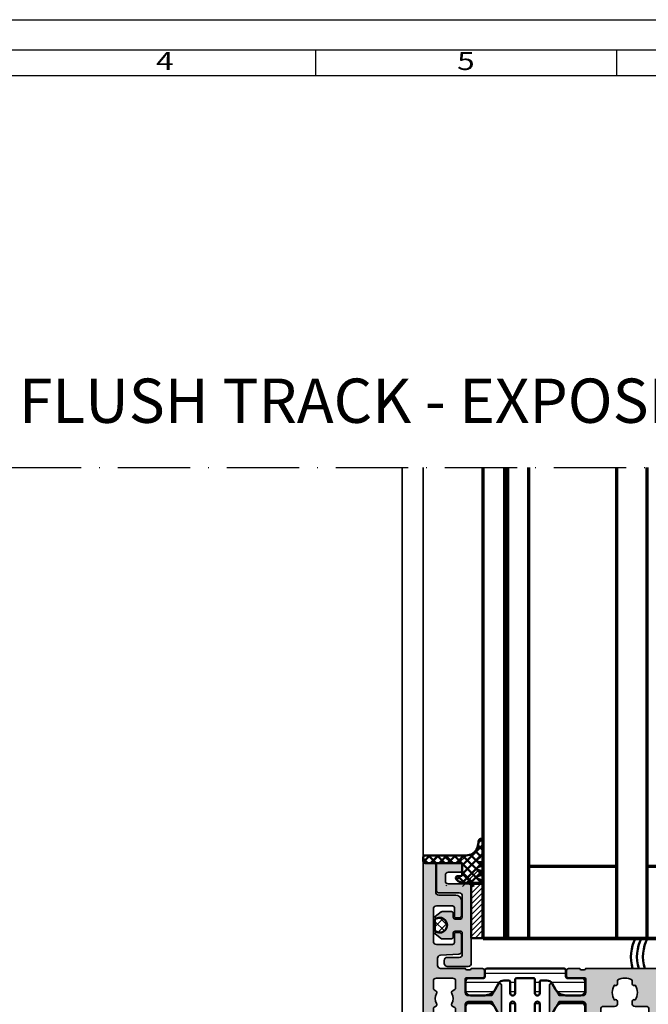
# Model space of a CAD drawing. Units: millimetres. Extents: x 9701 to 10578, y -4194 to 6296.
# Drawn here: x 9882 to 9987, y -1908 to -1745 of the extents above; entities that cross this region are included whole.
import ezdxf
from ezdxf.enums import TextEntityAlignment as Align

# ---------------------------------------------------------------- set-up
doc = ezdxf.new("R2010")
doc.units = ezdxf.units.MM
doc.linetypes.add('ACAD_ISO10W100', pattern=[18, 12, -3, 0, -3])
for name, color, linetype, lineweight in [('0S-Profile Aluminium', 254, 'Continuous', 25), ('S01_Bemaßung', 140, 'Continuous', 25), ('S03_AL_Kontur', 255, 'Continuous', 35), ('S04_AL_Schraffur', 253, 'Continuous', 25), ('S05_EPDM_Kontur', 31, 'Continuous', 50), ('S07_Isolation_Kontur', 91, 'Continuous', 50), ('S08_Isolation_Schraffur', 103, 'Continuous', 25), ('S13_Accessori contorno', 32, 'Continuous', 20), ('S13_Zubehör_Kontur', 32, 'Continuous', 50), ('S14_Accessori tratteggio', 33, 'Continuous', 13), ('S14_Zubehör_Schraffur', 33, 'Continuous', 25), ('S15_Glas_Kontur', 4, 'Continuous', 70), ('S18_Mittellinie', 10, 'ACAD_ISO10W100', 25), ('S26_Schriftfeld', 7, 'Continuous', 25)]:
    doc.layers.add(name, color=color, linetype=linetype, lineweight=lineweight)
doc.styles.add('SF_GEN', font='ARIALUNI.TTF')
doc.styles.get("Standard").update_dxf_attribs({"font": 'ARIALUNI.TTF'})
pattern_1 = [(45, (0, 0), (-0.7071067811865475, 0.7071067811865476), []), (135, (0, 0), (-0.7071067811865476, -0.7071067811865475), [])]

# ---------------------------------------------------------------- blocks, each defined once
blk = doc.blocks.new('246145_s')
at = {"layer": 'S08_Isolation_Schraffur'}
h = blk.add_hatch(dxfattribs=at)
h.set_pattern_fill('LINIE', color=256, scale=1.5, angle=270, style=0)
h.set_pattern_definition([(270, (731.7065658160536, -173.922715428821), (1.5, -2.755364296100349e-16), [])])
edge = h.paths.add_edge_path()
edge.add_line((1.618949342650012, -2.91825190795862), (1.618949342650012, -0.5173419592465507))
edge.add_arc((2.08894934265021, -0.517341959247403), 0.4700000000001978, 89.9999985957893, 179.9999999998961, ccw=False)
edge.add_line((2.088949354169017, -0.04734195924720552), (3.658464496951638, -0.04734199771064596))
edge.add_arc((3.65846447734566, -0.8473419977108279), 0.8000000000001821, 0, 89.99999859582528, ccw=False)
edge.add_line((4.458464477345842, -0.8473419977108279), (4.458464477345842, -3.245358677947479))
edge.add_arc((2.458464477347212, -3.2453586779486), 1.99999999999863, -59.99999999996248, 3.211653165635653e-11, ccw=False)
edge.add_line((3.458464477347661, -4.977409485515636), (2.478979438528768, -5.542915436345538))
edge.add_arc((2.978979438528945, -6.408940840128567), 0.9999999999988677, 120.0000000000492, 180.0001236446602)
edge.add_line((1.978979438532406, -6.408942998134989), (1.978981322330583, -7.281878283406513))
edge.add_arc((2.278981322329872, -7.281877636004555), 0.2999999999999883, 180.0001236446661, 270.0001266941555)
edge.add_line((2.27898198569892, -7.58187763600381), (4.088825792374337, -7.581873634023395))
edge.add_arc((4.088826676852364, -7.981867530506861), 0.3999938964844434, -89.99987330588931, 90.00012669407818, ccw=False)
edge.add_line((4.088827561330618, -8.381861426990326), (1.88882730462683, -8.381866291696497))
edge.add_arc((1.88882796800125, -8.681866291696325), 0.3000000000005618, 90.00012669518175, 180.000555971171)
edge.add_line((1.588827968014812, -8.68186920275457), (1.588854269366493, -11.39236267678734))
edge.add_arc((1.888839048549452, -11.39235976582459), 0.299984779197082, 180.0005559811421, 269.999665797592)
edge.add_line((1.888837298758517, -11.69234454501657), (4.088842893184847, -11.69235737749841))
edge.add_arc((4.088840560047174, -12.09235127397596), 0.3999938964843583, -90.0003342024537, 89.99966579754641, ccw=False)
edge.add_line((4.088838226909502, -12.49234517045352), (2.27899442026137, -12.49233461375843))
edge.add_arc((2.278992670382494, -12.79233461375297), 0.2999999999996437, 89.99966579775257, 179.9996381370244)
edge.add_line((1.978992670388834, -12.79233271904286), (1.97898790317231, -13.54715231175851))
edge.add_arc((2.981866857235855, -13.54715864564336), 1.002878954083546, 179.9996381369171, 240.0000000000388)
edge.add_line((2.480427380194669, -14.41567729680082), (3.458344323047641, -14.98027790700235))
edge.add_arc((2.4583443230466, -16.71232871457183), 2.000000000001041, -1.432454155292362e-11, 59.999999999982776, ccw=False)
edge.add_line((4.458344323047641, -16.71232871457232), (4.458344323047641, -19.11034539480806))
edge.add_arc((3.658344323047686, -19.11034539480829), 0.7999999999999545, -89.99999859584159, 1.63140612130519e-11, ccw=False)
edge.add_line((3.658344342653436, -19.91034539480825), (2.088829199868997, -19.91034543327169))
edge.add_arc((2.088829188350928, -19.44034543327257), 0.469999999999118, 179.9999999999723, 270.00000140412067, ccw=False)
edge.add_line((1.61882918835181, -19.44034543327234), (1.61882918835181, -17.03943548456027))
edge.add_arc((1.288829188351883, -17.03943548456027), 0.3299999999999272, 0, 90)
edge.add_line((1.288829188351883, -16.70943548456034), (0.2887030490292091, -16.70943548456034))
edge.add_arc((0.2887030490289296, -16.40943548455952), 0.3000000000008214, 181.6215871739435, 270.0000000000534, ccw=False)
edge.add_line((-0.01117680821153044, -16.4179249616891), (-0.01117680821153044, -3.548251907958729))
edge.add_arc((0.288823191788083, -3.548251907958161), 0.2999999999996135, 90.00000000006509, 180.0000000001086, ccw=False)
edge.add_line((0.288823191787742, -3.248251907958547), (1.288949342650085, -3.248251907958547))
edge.add_arc((1.288949342649971, -2.918251907958506), 0.3300000000000409, 270.0000000000197, 359.9999999999803)
at = {"layer": 'S07_Isolation_Kontur'}
blk.add_lwpolyline([(1.618949342650012, -2.91825190795862), (1.618949342650012, -0.5173419592465507, -0.4142135695508205), (2.088949354169017, -0.04734195924720552), (3.658464496951638, -0.04734199771064596, -0.4142135551950228), (4.458464477345842, -0.8473419977108279), (4.458464477345842, -3.245358677947479, -0.2679491924310974), (3.458464477347661, -4.977409485515636), (2.478979438528768, -5.542915436345538, 0.2679497706670544), (1.978979438532406, -6.408942998134989), (1.978981322330583, -7.281878283406513, 0.4142135779619354), (2.27898198569892, -7.58187763600381), (4.088825792374337, -7.581873634023395, -0.9999999999997152), (4.088827561330618, -8.381861426990326), (1.88882730462683, -8.381866291696497, 0.4142157568126313), (1.588827968014812, -8.68186920275457), (1.588854269366493, -11.39236267678734, 0.414209011805705), (1.888837298758517, -11.69234454501657), (4.088842893184847, -11.69235737749841, -0.9999999999999999), (4.088838226909502, -12.49234517045352), (2.27899442026137, -12.49233461375843, 0.4142134209728147), (1.978992670388834, -12.79233271904286), (1.97898790317231, -13.54715231175851, 0.2679508847193344), (2.480427380194669, -14.41567729680082), (3.458344323047641, -14.98027790700235, -0.267949192431109), (4.458344323047641, -16.71232871457232), (4.458344323047641, -19.11034539480806, -0.4142135551951893), (3.658344342653436, -19.91034539480825), (2.088829199868997, -19.91034543327169, -0.4142135695510329), (1.61882918835181, -19.44034543327234), (1.61882918835181, -17.03943548456027, 0.414213562373095), (1.288829188351883, -16.70943548456034), (0.2887030490292091, -16.70943548456034, -0.4059481741931776), (-0.01117680821153044, -16.4179249616891), (-0.01117680821153044, -3.548251907958729, -0.414213562373317), (0.288823191787742, -3.248251907958547), (1.288949342650085, -3.248251907958547, 0.4142135623728934)], format="xyb", close=True, dxfattribs=at)
blk = doc.blocks.new('492640_s')
at = {"layer": 'S04_AL_Schraffur'}
h = blk.add_hatch(color=256, dxfattribs=at)
h.dxf.hatch_style = 1
h.paths.add_polyline_path([(6.499999833007678, 2.29950013627149, -0.4147623636148326), (6.619999622438627, 2.419724939461958), (9.379997622439987, 2.419724939461958, 0.4142135623730951), (9.67999762243926, 2.719724939462139), (9.67999762243926, 3.699699258504552, 0.4142135623730951), (9.379997622439987, 3.999699258504734), (7.499986622429788, 3.999699258504734, -0.3269109218176034), (7.238103941384907, 3.799698258505032), (6.773188622430098, 3.799698258505032, -0.3385256455027354), (6.499911179687842, 4.000000000000909), (-6.499911179686023, 4.000000000000455, -0.3272364656483738), (-6.761851806431878, 3.799698258504577), (-7.2267826224288, 3.799698258504577, -0.3381811729244205), (-7.499986622427969, 3.999699258504279), (-9.379997622436349, 3.999699258504279, 0.4142135623730951), (-9.67999762243744, 3.699699258504552), (-9.67999762243744, 2.719724939461685, 0.4142135623730951), (-9.379997622436349, 2.419724939461503), (-6.619999622436808, 2.419724939461503, -0.4136649786971477), (-6.499999833002221, 2.299949740734064), (-6.499999851388566, 2.55087934419862e-06, -0.4142135600317499), (-6.999999485729859, -0.4999970794665387), (-10.90003752289704, -0.4999970794665387), (-11.36228238856529, 0.3006345134108415, -0.03466695767023215), (-11.51706391367225, 0.5303587144421726), (-12.04098989224076, 1.437825128728491, 0.6298410873370629), (-12.49999967527037, 1.21738581138743), (-12.49999967527037, -3.217685539709237, 0.6294696269349593), (-12.040987851924, -3.437820581610595), (-11.51706391367225, -2.530357701256435, -0.0346661673045591), (-11.36228627161836, -2.300638480723592), (-10.9000373605304, -1.499999880979431), (-6.999999323366865, -1.499999880978976, -0.4142135538938571), (-6.499999689021934, -1.99999950084748), (-6.499999622437826, -4.300024664298235, -0.414213570852375), (-6.619999622436808, -4.420024667772395), (-9.379997622436349, -4.420024667771941, 0.4142135623731193), (-9.67999762243744, -4.720024667772122), (-9.67999762243744, -5.69999898681499, 0.4142135623730943), (-9.379997622436349, -5.999998986815172), (-7.499986622427969, -5.999998986815172, -0.3269109218174395), (-7.238103941383088, -5.799997986815015), (-6.773188622428279, -5.799997986815015, -0.3382124742369649), (-6.499999622436007, -5.999998986815172), (-5.999999642735929, -5.999998986815172, -0.4142135742644576), (-5.499999642735929, -6.499999007114639), (-5.499999708650648, -8.12352819064381, 0.2914734304516135), (-5.211308839767298, -8.576682104348038), (-0.8452354313867545, -10.61261557361695, 0.2216946626429617), (0.8452376155764796, -10.61261557453099), (5.211311025424948, -8.576682110325692, 0.2914734307450103), (5.500001894801244, -8.123528196393181), (5.500001828884706, -6.499999007114639, -0.4142135742644988), (6.000001828884706, -5.999998986815172), (6.499999622439645, -5.999998986815172, -0.3269254051556087), (6.761851806433697, -5.799997986815015), (7.226782622430619, -5.799997986815015, -0.338181172924626), (7.499986622431607, -5.999998986815172), (9.379997622439987, -5.999998986815172, 0.4142135623730944), (9.67999762243926, -5.69999898681499), (9.67999762243926, -4.720024667772122, 0.4142135623731195), (9.379997622439987, -4.420024667771941), (6.619999622438627, -4.420024667772395, -0.4142135708524031), (6.499999622439645, -4.300024664298235), (6.499999689025572, -1.999999500847025, -0.4142135538938282), (6.999999323368684, -1.499999880978976), (10.90003736053404, -1.499999880978976), (11.97323449497708, -3.358831844370343, 0.7673269879787691), (12.49999967527401, -3.217685539709237), (12.49999967527401, 1.217991347124553, 0.7669010682922931), (11.97323465733825, 1.358834883923919), (10.90003752289886, -0.499997079466084), (6.999999485731678, -0.499997079466084, -0.414213560031756), (6.499999851390385, 2.550878889451269e-06)])
h.paths.add_polyline_path([(1.694113853591261, -1.240958601675629, 0.6390304408443839), (1.200000000000728, -1.469693845670008), (1.200000000000728, -1.800000000000182, 0.4142135623730951), (1.700000000000728, -2.300000000000182), (3.499999851386747, -2.300000000000182, -0.4142135623730951), (3.999999851388566, -2.800000000000182), (3.999999851388566, -4.999998997619969, -0.4142135594002406), (2.999999861538527, -5.999998997619969), (-2.999999806857886, -5.999999058519734, -0.4142135619894996), (-3.999999817007847, -4.999999069979367), (-3.99999984221904, -2.800000005729999, -0.4142135657295451), (-3.499999842220859, -2.300000000000637), (-1.699999999998909, -2.300000000000182, 0.4142135623730951), (-1.199999999998909, -1.800000000000637), (-1.199999999998909, -1.469693845669553, 0.6390304408439172), (-1.694113853587623, -1.240958601676084, -0.3270746871506814), (-1.694113853589442, 1.240958601676994, 0.6390304408447383), (-1.200000000000728, 1.469693845670008), (-1.200000000000728, 2.078460969082698, -0.26794919243112), (1.199999999998909, 2.078460969082698), (1.199999999998909, 1.469693845670463, 0.6390304408451848), (1.694113853589442, 1.240958601677448, -0.3270746871506798)], flags=16)
at = {"layer": 'S03_AL_Kontur'}
for points in [[(6.499999833007678, 2.29950013627149, -0.4147623636146535), (6.619999622438627, 2.419724939461958), (9.379997622439987, 2.419724939461958, 0.4142135623730951), (9.67999762243926, 2.719724939462139), (9.67999762243926, 3.699699258505007, 0.4142135623730941), (9.379997622439987, 3.999699258504734), (7.499986622429788, 3.999699258504734, -0.3269109218176042), (7.238103941384907, 3.799698258505032), (6.773188622430098, 3.799698258505032, -0.3385256455027434), (6.499911179687842, 4.000000000000909), (-6.499911179686023, 4.000000000000455, -0.3272364656483687), (-6.761851806431878, 3.799698258504577), (-7.2267826224288, 3.799698258504577, -0.338181172924424), (-7.499986622427969, 3.999699258504279), (-9.379997622436349, 3.999699258504279, 0.4142135623730951), (-9.67999762243744, 3.699699258504552), (-9.67999762243744, 2.719724939461685, 0.4142135623730951), (-9.379997622436349, 2.419724939461503), (-6.619999622436808, 2.419724939461503, -0.4136649786982103), (-6.499999833002221, 2.299949740733609), (-6.499999851388566, 2.550878889451269e-06, -0.4142135600317447), (-6.999999485729859, -0.4999970794665387), (-10.90003752289704, -0.4999970794665387), (-11.97323465733643, 1.358834883923919, 0.7677530829828735), (-12.49999967527037, 1.217385811386521), (-12.49999967527037, -3.217685539709237, 0.7673269879787932), (-11.97323449497526, -3.358831844370798), (-10.9000373605304, -1.499999880979431), (-6.999999323366865, -1.499999880978976, -0.4142135538938145), (-6.499999689021934, -1.99999950084748), (-6.499999622437826, -4.300024664298235, -0.4142135708523751), (-6.619999622436808, -4.420024667772395), (-9.379997622436349, -4.420024667771941, 0.4142135623730951), (-9.67999762243744, -4.720024667772122), (-9.67999762243744, -5.69999898681499, 0.414213562373096), (-9.379997622436349, -5.999998986815172), (-7.499986622427969, -5.999998986815172, -0.3269109218174482), (-7.238103941383088, -5.799997986815015), (-6.773188622428279, -5.799997986815015, -0.3382124742369449), (-6.499999622436007, -5.999998986815172), (-5.999999642735929, -5.999998986815172, -0.4142135742644577), (-5.499999642735929, -6.499999007114639), (-5.499999708650648, -8.12352819064381, 0.291473430451605), (-5.211308839767298, -8.576682104348038), (-0.8452354313867545, -10.61261557361649, 0.221694662642973), (0.8452376155764796, -10.61261557453145), (5.211311025426767, -8.576682110325237, 0.2914734307449796), (5.500001894801244, -8.123528196393181), (5.500001828884706, -6.499999007114184, -0.4142135742644774), (6.000001828884706, -5.999998986815172), (6.499999622439645, -5.999998986815172, -0.3269254051556104), (6.761851806433697, -5.799997986815015), (7.226782622430619, -5.799997986815015, -0.3381811729246179), (7.499986622431607, -5.999998986815172), (9.379997622439987, -5.999998986815172, 0.4142135623730944), (9.67999762243926, -5.69999898681499), (9.67999762243926, -4.720024667772122, 0.414213562373095), (9.379997622439987, -4.420024667771941), (6.619999622438627, -4.420024667772395, -0.414213570852375), (6.499999622439645, -4.300024664298235), (6.499999689025572, -1.999999500847025, -0.4142135538938145), (6.999999323368684, -1.499999880978976), (10.90003736053404, -1.499999880978976), (11.97323449497708, -3.358831844370798, 0.7673269879787994), (12.49999967527401, -3.217685539709237), (12.49999967527401, 1.217991347125462, 0.7669010682911286), (11.97323465734007, 1.358834883923919), (10.90003752289886, -0.499997079466084), (6.999999485731678, -0.499997079466084, -0.4142135600317448), (6.499999851390385, 2.55087934419862e-06)], [(1.694113853591261, -1.240958601675629, 0.6390304408442932), (1.200000000000728, -1.469693845669553), (1.200000000000728, -1.800000000000182, 0.4142135623730951), (1.700000000000728, -2.300000000000182), (3.499999851388566, -2.300000000000182, -0.4142135623730951), (3.999999851388566, -2.800000000000637), (3.999999851388566, -4.999998997619969, -0.4142135594002399), (2.999999861538527, -5.999998997619969), (-2.999999806857886, -5.999999058519734, -0.4142135619894998), (-3.999999817007847, -4.999999069979367), (-3.99999984221904, -2.800000005729999, -0.4142135657295459), (-3.499999842220859, -2.300000000000637), (-1.699999999998909, -2.300000000000182, 0.4142135623730951), (-1.199999999998909, -1.800000000000637), (-1.199999999998909, -1.469693845669553, 0.639030440843822), (-1.694113853587623, -1.240958601676084, -0.3270746871506811), (-1.694113853589442, 1.240958601676994, 0.6390304408449198), (-1.200000000000728, 1.469693845670008), (-1.200000000000728, 2.078460969082698, -0.26794919243112), (1.199999999998909, 2.078460969082698), (1.199999999998909, 1.469693845670918, 0.6390304408453465), (1.694113853589442, 1.240958601677448, -0.3270746871506802)]]:
    blk.add_lwpolyline(points, format="xyb", close=True, dxfattribs=at)
blk = doc.blocks.new('492720_s')
at = {"layer": 'S04_AL_Schraffur'}
h = blk.add_hatch(color=256, dxfattribs=at)
h.dxf.hatch_style = 1
h.paths.add_polyline_path([(-6.500000183112206, 17.49969824531945, 0.3269254051562205), (-6.761852367106258, 17.69969924531915), (-7.226783183104999, 17.69969924531915, 0.3381811729232005), (-7.499987183104167, 17.49969824531945), (-9.379998183112548, 17.49969824531945, -0.4142135623730949), (-9.67999818311182, 17.79969824531918), (-9.67999818311182, 18.7796725643625, -0.414213562373095), (-9.379998183112548, 19.07967256436223), (-6.620000183111188, 19.07967256436223, 0.4142135475361794), (-6.500000183112206, 19.19967255828305), (-6.500000066585926, 21.49999944616457, 0.414213577210011), (-6.999999700929038, 21.99999910583574), (-10.9000377380944, 21.99999910583574), (-11.97323487253743, 20.14116714244392, -0.7673269879788823), (-12.50000005283437, 20.28231344710548), (-12.50000021519918, 24.71768756607662, -0.7673269879790078), (-11.97323503490043, 24.85883387073864), (-10.90003790045921, 23.00000190734863), (-6.999999863293851, 23.00000190734863, 0.4142135590165502), (-6.500000228950739, 23.50000153596147), (-6.500000183112206, 25.80002567958218, 0.4142135657296428), (-6.620000183111188, 25.92002568095722), (-9.379998183112548, 25.92002568095722, -0.414213562373095), (-9.67999818311182, 26.2200256809565), (-9.67999818311182, 27.20000000000027, -0.4142135623730943), (-9.379998183112548, 27.5), (-7.499987183104167, 27.5, 0.3269109218168386), (-7.238104502057467, 27.29999899999984), (-6.773189183104478, 27.29999899999984, 0.3382124742378774), (-6.500000183112206, 27.5), (-4.200000000000728, 27.5, -0.4142135623730951), (-3.200000000000728, 26.5), (-3.200000000000728, 24.41915082254491), (-2.806814834742909, 22.95176380902012, -0.4931454260313149), (-3, 22.69999999999982), (-3.200000000000728, 22.69999999999982), (-3.200000000000728, 21.69999999999982, 0.4142135623730951), (-2.700000000000728, 21.19999999999982), (-1.600000000000364, 21.19999999999982, 0.4142135623730951), (-1.100000000000364, 21.69999999999982), (-1.100000000000364, 27, -0.4142135623730951), (-0.6000000000003638, 27.5), (0, 27.5, -0.4142135623730951), (0.5, 27), (0.5, 0, -0.4142135623730951), (0, -0.5), (-1.5, -0.5, -0.4142135623730951), (-2, 0), (-2, 17, 0.4142356580195608), (-2.500037719333704, 17.4999999985771)])
at = {"layer": 'S03_AL_Kontur'}
blk.add_lwpolyline([(-3.200000000000728, 21.69999999999982), (-3.200000000000728, 22.69999999999982), (-3, 22.69999999999982, 0.4931454260313146), (-2.806814834742909, 22.95176380902058), (-3.200000000000728, 24.41915082254491), (-3.200000000000728, 26.5, 0.4142135623730951), (-4.200000000000728, 27.5), (-6.500000183112206, 27.5, -0.3269254051555822), (-6.761852367106258, 27.29999899999984), (-7.22678318310318, 27.29999899999984, -0.3381811729244067), (-7.499987183104167, 27.5), (-9.379998183112548, 27.5, 0.4142135623730943), (-9.67999818311182, 27.19999999999982), (-9.67999818311182, 26.22002568095695, 0.4142135623730951), (-9.379998183112548, 25.92002568095722), (-6.620000183111188, 25.92002568095722, -0.4140466810581357), (-6.500000202591764, 25.80009405720102), (-6.500000228950739, 23.50000153596102, -0.4142135590166177), (-6.999999863293851, 23.00000190734863), (-10.90003790045921, 23.00000190734863), (-11.97323503490043, 24.85883387073864, 0.7677530829655248), (-12.50000005283437, 24.71738479821352), (-12.50000005283437, 20.28231344710548, 0.7673269879787942), (-11.97323487253743, 20.14116714244392), (-10.9000377380944, 21.99999910583574), (-6.999999700929038, 21.99999910583574, -0.4142135565365788), (-6.500000066585926, 21.49999948145614), (-6.500000183112206, 19.19967256675363, -0.4142135682096111), (-6.620000183111188, 19.07967256436223), (-9.379998183112548, 19.07967256436223, 0.414213562373095), (-9.67999818311182, 18.77967256436204), (-9.67999818311182, 17.79969824531918, 0.4142135623730948), (-9.379998183112548, 17.49969824531945), (-7.499987183104167, 17.49969824531945, -0.3269109218175985), (-7.238104502057467, 17.69969924531915), (-6.773189183102659, 17.69969924531915, -0.3382124742369751), (-6.500000183112206, 17.49969824531945), (-2.50007543866559, 17.49999999430884, -0.414257754011186), (-2, 17), (-2, 0, 0.4142135623730951), (-1.5, -0.5), (0, -0.5, 0.4142135623730951), (0.5, 0), (0.5, 27, 0.4142135623730951), (0, 27.5), (-0.6000000000003638, 27.5, 0.4142135623730951), (-1.100000000000364, 27), (-1.100000000000364, 21.69999999999982, -0.4142135623730951), (-1.600000000000364, 21.19999999999982), (-2.700000000000728, 21.19999999999982, -0.4142135623730951)], format="xyb", close=True, dxfattribs=at)
blk = doc.blocks.new('492710_s')
at = {"layer": 'S04_AL_Schraffur'}
h = blk.add_hatch(color=256, dxfattribs=at)
h.dxf.hatch_style = 1
h.paths.add_polyline_path([(0.1000000000003638, 44.69999999999982, 0.4142135623730951), (-0.1999999999989086, 45), (-1.799999999999272, 45, 0.4142135623730951), (-2, 44.79999999999973), (-2, 0, 0.4142135623730951), (-1.5, -0.5), (0, -0.5, 0.4142135623730951), (0.5, 0), (0.5, 17, -0.4142135623730951), (1, 17.5), (4.999999996636689, 17.5, -0.3272364774999819), (5.261940626745854, 17.70030175295551), (5.726871442742777, 17.70030175295551, -0.3381811729241737), (6.000075442741945, 17.50030075295581), (7.880086442750326, 17.50030075295581, 0.4142135623730951), (8.180086442751417, 17.80030075295554), (8.180086442751417, 18.7802750719984, 0.4142135623730951), (7.880086442750326, 19.08027507199859), (5.120088442750784, 19.08027507199859, -0.4136424159019357), (5.000088670996774, 19.20004102298026), (5.000000068070221, 21.49996094716971, -0.4142361295955405), (5.499999700929038, 21.99999910583574), (9.400037738094397, 21.99999910583574), (10.47323487253743, 20.14116714244437, 0.7673269879787991), (11.00000005283437, 20.28231344710548), (11.00000005283437, 24.71799033394018, 0.766901068290969), (10.47323503490043, 24.85883387073864), (9.40003790045921, 23.00000190734863), (5.499999863292032, 23.00000190734863, -0.4142135623718212), (5.000000228950739, 23.50000154168856), (5.000088653319835, 25.79950013627058, -0.4147623636146399), (5.120088442750784, 25.91972493946105), (7.880086442750326, 25.91972493946105, 0.4142135623730951), (8.180086442751417, 26.21972493946078), (8.180086442751417, 27.19969925850364, 0.4142135623730951), (7.880086442750326, 27.49969925850382), (6.000075442741945, 27.49969925850382, -0.3269109218176368), (5.738192761697064, 27.29969825850367), (5.273277442742256, 27.29969825850367, -0.3385256455027241), (5, 27.5), (0.8999999999996362, 27.5, -0.4142135623730951), (0.3999999999996362, 28), (0.3999999999996362, 29.20068504115306, -0.3989595459736929), (0.8738320218781155, 29.69999980853026), (3.926167978121157, 29.85996595762299, 0.3989595459736929), (4.399999999999636, 30.35928072500019), (4.399999999999636, 32.99999980853045, 0.4142135623730951), (3.899999999999636, 33.49999980853045), (3.5, 33.49999980853045, 0.4142135623730951), (3.199999999998909, 33.19999980853026), (3.199999999998909, 31.79999980853063, -0.4142135623730951), (2.899999999999636, 31.49999980853045), (0.1999999999989086, 31.49999980853045, -0.4142135623730951), (-0.3000000000010914, 31.99999980853045), (-0.3000000000010914, 37.39999980853054, -0.4142135623730951), (0.1999999999989086, 37.89999980853054), (2.899999999999636, 37.89999980853054, -0.4142135623730951), (3.199999999998909, 37.59999980853036), (3.199999999998909, 36.19999980853026, 0.4142135623730949), (3.5, 35.89999980853054), (3.899999999999636, 35.89999980853054, 0.4142135623730951), (4.399999999999636, 36.39999980853054), (4.399999999999636, 38.69999980853026, 0.4142135623730951), (3.399999999999636, 39.69999980853026), (0.6000000000003638, 39.69999980853026, -0.4142135623730951), (0.1000000000003638, 40.19999980853026)])
h.paths.add_polyline_path([(0.1999999999989086, 25.90000000000009), (2.900000208323036, 25.90000000000009, -0.4142135591323362), (3.400000208323036, 25.40000000553255), (3.400000221095979, 24.24554291976847, -0.2679491953958026), (3.250000221096343, 23.98573529531404), (2.850000000004002, 23.7547950599901, 0.4325175070926318), (2.750000000003638, 23.32915619933783, -0.301511344576521), (2.750000000003638, 21.67084380416554, 0.4325175070929382), (2.850000000004002, 21.24520494351282), (3.250000259724402, 21.01426468588852, -0.2679491894665626), (3.400000259724038, 20.7544570680725), (3.400000272496982, 19.60000000553237, -0.4142135656138454), (2.900000272496982, 19.09999999999991), (0.1999999999989086, 19.09999999999991, -0.4142135623730955), (-0.3000000000010914, 19.59999999999991), (-0.3000000000010914, 20.81219224162123, -0.26794919243131), (-0.1499999999996362, 21.07199986275646), (0.1499999999996362, 21.24520494351282, 0.4325175070929307), (0.25, 21.67084380416554, -0.3015113445765244), (0.25, 23.32915619933783, 0.4325175070926328), (0.1499999999996362, 23.7547950599901), (-0.1500000000014552, 23.92800014074737, -0.2679491924310395), (-0.3000000000010914, 24.1878077618826), (-0.3000000000010914, 25.40000000000009, -0.4142135623730951)], flags=16)
at = {"layer": 'S03_AL_Kontur'}
blk.add_lwpolyline([(5, 17.50000001145963, -0.3385256455027401), (5.273277442742256, 17.70030175295551), (5.738192761697064, 17.70030175295551, -0.3269109218175977), (6.000075442741945, 17.50030075295581), (7.880086442750326, 17.50030075295581, 0.414213562373095), (8.180086442751417, 17.80030075295554), (8.180086442751417, 18.7802750719984, 0.4142135623730951), (7.880086442750326, 19.08027507199859), (5.120088442750784, 19.08027507199859, -0.4147623636146491), (5.000088653319835, 19.20049987518905), (5.000000066585926, 21.49999947148899, -0.4142137020377052), (5.499999939347617, 21.99999910583574), (9.400037738094397, 21.99999910583574), (10.47323487253743, 20.14116714244483, 0.7673269879793645), (11.00000005283437, 20.28231344710548), (11.00000005283437, 24.71738479821397, 0.7677530829636213), (10.47323503490043, 24.85883387073955), (9.40003790045921, 23.00000190734863), (5.500000101710611, 23.00000190734863, -0.4142137020377051), (5.000000228950739, 23.50000154169538), (5.000088653319835, 25.79950013627058, -0.4147623636146487), (5.120088442750784, 25.91972493946105), (7.880086442750326, 25.91972493946105, 0.414213562373095), (8.180086442751417, 26.21972493946078), (8.180086442751417, 27.19969925850364, 0.414213562373095), (7.880086442750326, 27.49969925850382), (6.000075442741945, 27.49969925850382, -0.3269109218175976), (5.738192761697064, 27.29969825850367), (5.273277442742256, 27.29969825850367, -0.3385256455027403), (5, 27.5), (0.8999999999996362, 27.5, -0.414213562373095), (0.3999999999996362, 28), (0.3999999999996362, 29.20068504115306, -0.398959545973752), (0.8738320218781155, 29.69999980853026), (3.926167978121157, 29.85996595762299, 0.3989595459736933), (4.399999999999636, 30.35928072500019), (4.399999999999636, 32.99999980853045, 0.414213562373095), (3.899999999999636, 33.49999980853045), (3.5, 33.49999980853045, 0.414213562373095), (3.199999999998909, 33.19999980853072), (3.199999999998909, 31.79999980853063, -0.414213562373095), (2.899999999999636, 31.49999980853045), (0.1999999999989086, 31.49999980853045, -0.414213562373095), (-0.3000000000010914, 31.99999980853045), (-0.3000000000010914, 37.39999980853054, -0.414213562373095), (0.1999999999989086, 37.89999980853054), (2.899999999999636, 37.89999980853054, -0.414213562373095), (3.199999999998909, 37.59999980853036), (3.199999999998909, 36.19999980853026, 0.4142135623730949), (3.5, 35.89999980853054), (3.899999999999636, 35.89999980853054, 0.414213562373095), (4.399999999999636, 36.39999980853054), (4.399999999999636, 38.69999980853026, 0.414213562373095), (3.399999999999636, 39.69999980853026), (0.6000000000003638, 39.69999980853026, -0.414213562373095), (0.1000000000003638, 40.19999980853072), (0.1000000000003638, 44.69999999999982, 0.414213562373095), (-0.1999999999989086, 45), (-1.800000000001091, 45, 0.414213562373095), (-2, 44.79999999999973), (-2, 0, 0.414213562373095), (-1.5, -0.5), (0, -0.5, 0.414213562373095), (0.5, 0), (0.5, 17, -0.414213562373095), (1, 17.5), (4.99999772852243, 17.5)], format="xyb", dxfattribs=at)
blk.add_lwpolyline([(-0.3000000000010914, 19.59999999999991, 0.414213562373095), (0.1999999999989086, 19.09999999999991), (2.900000272496982, 19.09999999999991, 0.4142135657295772), (3.400000272496982, 19.60000000572973), (3.400000259724038, 20.7544570680725, 0.2679491894665553), (3.250000259724402, 21.01426468588852), (2.850000000004002, 21.24520494351282, -0.4325175070929262), (2.750000000003638, 21.67084380416554, 0.3015113445765218), (2.750000000003638, 23.32915619933783, -0.4325175070926379), (2.850000000004002, 23.7547950599901), (3.250000221096343, 23.98573529531404, 0.2679491953958045), (3.400000221095979, 24.24554291976847), (3.400000208323036, 25.40000000572991, 0.4142135590166129), (2.900000208323036, 25.90000000000009), (0.1999999999989086, 25.90000000000009, 0.414213562373095), (-0.3000000000010914, 25.40000000000009), (-0.3000000000010914, 24.1878077618826, 0.2679491924310448), (-0.1500000000014552, 23.92800014074737), (0.1499999999996362, 23.7547950599901, -0.4325175070926362), (0.25, 23.32915619933783, 0.3015113445765221), (0.25, 21.67084380416554, -0.4325175070929267), (0.1499999999996362, 21.24520494351282), (-0.1499999999996362, 21.07199986275646, 0.2679491924313087), (-0.3000000000010914, 20.81219224162123)], format="xyb", close=True, dxfattribs=at)
blk = doc.blocks.new('481640_s')
at = {"rotation": 270}
for p in [(-6.539654428158087, 3.988823191789123), (26.4603452562377, 3.988750586907912)]:
    blk.add_blockref('246145_s', p, dxfattribs=at)
at = {"xscale": -1, "rotation": 270}
for p in [(-6.539654428158087, -5.988822178604579), (26.4603452562377, -5.988822178604806)]:
    blk.add_blockref('246145_s', p, dxfattribs=at)
at = {"layer": 'S01_Bemaßung'}
for name, p in [('492710_s', (-31.50000006321312, -23.50000000000016)), ('492640_s', (-1.250555214937776e-12, -6.821210263296962e-13)), ('492720_s', (33.00000006195745, -23.50014986415606))]:
    blk.add_blockref(name, p, dxfattribs=at)
blk = doc.blocks.new('481640')
at = {"layer": 'S01_Bemaßung'}
blk.add_blockref('481640_s', (1.062742964030235, 26.15030044482049), dxfattribs=at)
blk = doc.blocks.new('278549')
at = {"layer": 'S14_Accessori tratteggio'}
h = blk.add_hatch(dxfattribs=at)
h.set_pattern_fill('ANSI31', color=221, scale=0.2, angle=180)
h.set_pattern_definition([(135, (-468.488876450584, -144.2909084907542), (0.4490128060534576, 0.4490128060534578), [])])
h.paths.add_polyline_path([(4.500100899700556, 0), (-4.499899100299444, 0), (-4.499899100299444, 2), (4.500100899700556, 2)])
at = {"layer": 'S13_Accessori contorno', "color": 6}
blk.add_lwpolyline([(4.500100899700556, 0), (-4.500100899700556, 0), (-4.499899100299444, 2), (4.500100899700556, 2)], close=True, dxfattribs=at)
at = {"layer": 'S13_Zubehör_Kontur'}
blk.add_lwpolyline([(4.500098881484519, 0), (-4.500102917916593, 0), (-4.499901118515481, 2), (4.500098881484519, 2)], close=True, dxfattribs=at)
blk = doc.blocks.new('138640')
at = {"layer": 'S04_AL_Schraffur'}
h = blk.add_hatch(color=256, dxfattribs=at)
edge = h.paths.add_edge_path()
edge.add_line((2.075334241257224, -4.05044275138971), (2.075334241257224, 0.09955744008038891))
edge.add_arc((2.375334241254677, 0.0995574400822079), 0.2999999999974534, 89.99999999947892, 180.0000000003474, ccw=False)
edge.add_line((2.375334241257406, 0.3995574400796613), (6.075334241255405, 0.3995574400796613))
edge.add_arc((6.075334241257224, 0.09955744008038891), 0.2999999999992724, 360, 450.00000000034737, ccw=False)
edge.add_line((6.375334241256496, 0.09955744008038891), (6.375334241255587, -0.8004425599192473))
edge.add_arc((6.075334241251767, -0.8004425599156093), 0.3000000000038199, 270.0000000006948, 359.9999999993052, ccw=False)
edge.add_line((6.075334241255405, -1.10044255991852), (4.075334241256314, -1.100442559920339))
edge.add_arc((4.075334241257224, -1.600442559923977), 0.500000000003638, 450.0000000001042, 539.9999999993746)
edge.add_line((3.575334241255405, -1.60044255991852), (3.575334241256314, -2.550442751387891))
edge.add_arc((4.075334241257224, -2.550442751386072), 0.5000000000009095, 180.0000000002084, 269.9999999998957)
edge.add_line((4.075334241256314, -3.050442751386072), (7.375334241255587, -3.050442751387891))
edge.add_arc((7.375334241254677, -3.550442751391529), 0.500000000003638, 360.00000000062533, 449.99999999989575, ccw=False)
edge.add_line((7.875334241256496, -3.550442751386072), (7.875334241255587, -16.25044275138862))
edge.add_arc((7.375334241253768, -16.2504427513868), 0.500000000001819, 270.00000000020844, 359.99999999979156, ccw=False)
edge.add_line((7.375334241255587, -16.75044275138862), (3.875334241255587, -16.75044275138862))
edge.add_arc((3.875334241256496, -16.25044275138498), 0.500000000003638, 180.0000000006253, 269.99999999989575, ccw=False)
edge.add_line((3.375334241254677, -16.25044275139044), (3.375334241255587, -15.75044275138862))
edge.add_arc((3.875334241257406, -15.75044275139044), 0.500000000001819, 450.00000000020844, 539.9999999997916, ccw=False)
edge.add_line((3.875334241255587, -15.25044275138862), (5.875334241255587, -15.25044275138862))
edge.add_arc((5.875334241254677, -14.75044275138498), 0.500000000003638, 270.0000000001042, 359.9999999993747)
edge.add_line((6.375334241256496, -14.75044275139044), (6.375334241255587, -11.20044275138935))
edge.add_arc((6.075334241256314, -11.20044275138571), 0.2999999999992724, 359.9999999993052, 450.0000000001737)
edge.add_line((6.075334241255405, -10.90044275138644), (5.175334241255769, -10.90044275138825))
edge.add_arc((5.175334241257588, -11.20044275138935), 0.3000000000010914, 450.0000000003474, 540)
edge.add_line((4.875334241256496, -11.20044275138935), (4.875334241255587, -11.85044275138898))
edge.add_arc((4.575334241255405, -11.85044275138716), 0.3000000000001819, 270, 359.99999999965263, ccw=False)
edge.add_line((4.575334241255405, -12.15044275138644), (2.936970098551683, -12.15044275138825))
edge.add_line((2.936970098551683, -12.15044275138825), (1.875334241255587, -11.35044275138898))
edge.add_line((1.875334241255587, -11.35044275138898), (1.875334241255587, -11.2420835378889))
edge.add_arc((2.075334241256314, -11.2420835378889), 0.2000000000007276, 427.70902962548337, 540, ccw=False)
edge.add_arc((2.625334241255587, -9.900442751388255), 1.250000000000129, 247.7090296252466, 472.2909703747534)
edge.add_arc((2.075334241255405, -8.558801964887607), 0.2000000000006558, 180.0000000005211, 292.2909703747577, ccw=False)
edge.add_line((1.875334241254677, -8.558801964889426), (1.875334241255587, -8.450442751389346))
edge.add_line((1.875334241255587, -8.450442751389346), (2.856804187456873, -7.710852098374744))
edge.add_arc((3.037348694398133, -7.950442751371156), 0.2999999999831831, 449.9999999991315, 487.0000000013789, ccw=False)
edge.add_line((3.037348694402681, -7.650442751388255), (4.575334241255405, -7.650442751388255))
edge.add_arc((4.575334241253586, -7.950442751389346), 0.3000000000010914, 360, 449.9999999996526, ccw=False)
edge.add_line((4.875334241254677, -7.950442751389346), (4.875334241255587, -8.600442751388982))
edge.add_arc((5.175334241255769, -8.600442751387163), 0.3000000000001819, 180.0000000003474, 270)
edge.add_line((5.175334241255769, -8.900442751386436), (6.075334241255405, -8.900442751388255))
edge.add_arc((6.075334241255405, -8.600442751387163), 0.3000000000010914, 270, 359.9999999996526)
edge.add_line((6.375334241256496, -8.600442751388982), (6.375334241255587, -5.05044275138971))
edge.add_arc((5.875334241253768, -5.050442751391529), 0.500000000001819, 360.0000000002084, 449.9999999997916)
edge.add_line((5.875334241255587, -4.55044275138971), (2.575334241257224, -4.55044275138971))
edge.add_arc((2.575334241259043, -4.050442751387891), 0.500000000001819, 180.0000000002084, 269.99999999979156, ccw=False)
at = {"layer": 'S03_AL_Kontur', "elevation": -1.342325852738385e-09}
blk.add_lwpolyline([(6.075334241255405, -1.100442559920339), (4.075334241256314, -1.100442559920339, 0.414213562373095), (3.575334241256314, -1.600442559920339), (3.575334241256314, -2.550442751387891, 0.414213562373095), (4.075334241256314, -3.050442751387891), (7.375334241255587, -3.050442751387891, -0.414213562373095), (7.875334241255587, -3.550442751387891), (7.875334241255587, -16.25044275138862, -0.414213562373095), (7.375334241255587, -16.75044275138862), (3.875334241255587, -16.75044275138862, -0.414213562373095), (3.375334241255587, -16.25044275138862), (3.375334241255587, -15.75044275138862, -0.414213562373095), (3.875334241255587, -15.25044275138862), (5.875334241255587, -15.25044275138862, 0.414213562373095), (6.375334241255587, -14.75044275138862), (6.375334241255587, -11.20044275138935, 0.4142135623731504), (6.075334241255405, -10.90044275138825), (5.175334241255769, -10.90044275138825, 0.4142135623730396), (4.875334241255587, -11.20044275138935), (4.875334241255587, -11.85044275138898, -0.414213562373095), (4.575334241255405, -12.15044275138825), (2.936970098551683, -12.15044275138825), (1.875334241255587, -11.35044275138898), (1.875334241255587, -11.2420835378889, -0.5333390646292371), (2.151196310221167, -11.0570296363021, 1.490711984999788), (2.151196310221167, -8.743855866474405, -0.5333390646292939), (1.875334241255587, -8.558801964889426), (1.875334241255587, -8.450442751389346), (2.856804187456873, -7.710852098374744, -0.1628603417903404), (3.037348694402681, -7.650442751388255), (4.575334241255405, -7.650442751388255, -0.4142135623730394), (4.875334241255587, -7.950442751389346), (4.875334241255587, -8.600442751388982, 0.4142135623730949), (5.175334241255769, -8.900442751388255), (6.075334241255405, -8.900442751388255, 0.414213562373095), (6.375334241255587, -8.600442751388982), (6.375334241255587, -5.05044275138971, 0.414213562373095), (5.875334241255587, -4.55044275138971), (2.575334241257224, -4.55044275138971, -0.414213562373095), (2.075334241257224, -4.05044275138971), (2.075334241257224, 0.09955744008038891, -0.414213562373095), (2.375334241257406, 0.3995574400796613), (6.075334241255405, 0.3995574400796613, -0.4142135623730673), (6.375334241255587, 0.09955744008038891), (6.375334241255587, -0.8004425599192473, -0.4142135623730672)], format="xyb", close=True, dxfattribs=at)
at = {"layer": '0S-Profile Aluminium', "color": 4, "rotation": 270}
blk.add_blockref('278549', (7.875334241260134, -7.550421908239514, -1.342325852738385e-09), dxfattribs=at)
blk = doc.blocks.new('244058_s_2')
at = {"layer": 'S14_Zubehör_Schraffur'}
h = blk.add_hatch(dxfattribs=at)
h.set_pattern_fill('NETZ', color=256, angle=45, style=0)
h.set_pattern_definition(pattern_1)
h.paths.add_polyline_path([(-0.9492760399378058, -0.7899999999999995), (0.9492760399378045, -0.7900000000000011, 2.133204584129894)])
at = {"layer": 'S13_Zubehör_Kontur'}
blk.add_lwpolyline([(0.9492760399378045, -0.7900000000000011, 2.133204584129894), (-0.9492760399378058, -0.7899999999999995)], format="xyb", close=True, dxfattribs=at)
blk = doc.blocks.new('A$C581F0A6D')
at = {"true_color": 0xfecc66}
h = blk.add_hatch(dxfattribs=at)
h.set_pattern_fill('NETZ', color=31, angle=45)
h.set_pattern_definition(pattern_1)
edge = h.paths.add_edge_path()
edge.add_arc((9.678677650554164, 4.426314078787982), 0.3199490307888485, 359.9999999999997, 450)
edge.add_line((9.678677650554164, 4.74626310957683), (3.444028509693434, 4.74626310957683))
edge.add_spline(control_points=[(3.444028509693453, 4.74626310957683), (3.058104197192972, 4.743797151753622), (2.336818349109251, 4.739188319342088), (1.393452105022059, 5.25274582005261), (0.9226167196325277, 6.141230401732559), (0.8451946263174911, 6.77381645950024), (0.8041307235107524, 7.109333768330544)], knot_values=[0, 0, 0, 0, 1.14594190317089, 2.141745546239092, 3.036412089640327, 4.046872166697349, 4.046872166697349, 4.046872166697349, 4.046872166697349], degree=3, periodic=0)
edge.add_arc((0.4120925681657601, 7.096555448264787), 0.3922463520671809, 1.866871083877972, 162.8283320702685)
edge.add_arc((0.3239581461896899, 7.123789859083566), 0.300000000000001, 162.8283320702714, 179.9999999999999)
edge.add_line((0.02395814618968872, 7.123789859083567), (0.02395814618968872, 5.46230873610334))
edge.add_arc((0.3239581461896883, 5.462308736103343), 0.2999999999999996, 180.0000000000005, 194.5793848855078)
edge.add_arc((2.163835960417978, 5.940854168479228), 2.201093396479324, 194.5793848855072, 236.0850628818705)
edge.add_arc((0.8049194164414075, 3.887686571073573), 0.2615963955625424, -90, 60.001763672023, ccw=False)
edge.add_line((0.8049194164414075, 3.626090175511031), (0.339968073488913, 3.62609017550858))
edge.add_arc((0.3399680734905994, 3.306141144716094), 0.319949030792486, 90.00000000030201, 251.9999999995441)
edge.add_line((0.2410983856395066, 3.001851534099368), (0.907151689665634, 2.778939302959767))
edge.add_arc((0.8358818875203722, 2.559593406207568), 0.2306339244774086, -72.00000000021379, 71.99999999938501, ccw=False)
edge.add_line((0.9071516896624607, 2.340247509454339), (0.2410983856419922, 2.117335278311619))
edge.add_arc((0.3399680734905994, 1.813045667695405), 0.319949030791231, 108.0000000000609, 251.9999999999391)
edge.add_line((0.2410983856419922, 1.508756057079192), (0.9071516896656369, 1.28584382593544))
edge.add_arc((0.8358818875203722, 1.066497929183242), 0.2306339244774086, -71.5143690448507, 71.99999999938422, ccw=False)
edge.add_line((0.9090082523192429, 0.8477639768778138), (0.1571132647675686, 0.6054116765878992))
edge.add_arc((0.2236327510772391, 0.4127244182681977), 0.2038460732456376, 109.0456955316732, 219.3351779845335)
edge.add_arc((0.2149910285912882, 0.3993453230660728), 0.1887445553650148, 217.8565213728459, 273.2060303601799)
edge.add_line((0.2255468679944996, 0.2108961749267655), (3.002561969321705, 0.2112448329698968))
edge.add_arc((2.907069162408322, 4.712331640313537), 4.502099657206086, 271.2153762830693, 281.7994530393863)
edge.add_arc((3.623201989969136, 1.284233657132084), 0.9999999999999992, 281.7994530393863, 315.0000575741268)
edge.add_line((4.330309481697286, 0.5771275864878538), (4.492244476546974, 0.7390629067812444))
edge.add_arc((4.266006119905796, 0.9653008087479975), 0.3199490307877471, 315.000057574127, 444.9999999999816)
edge.add_line((4.293891515325598, 1.284032336878335), (3.519458381393633, 1.351786456762056))
edge.add_line((3.519458381393633, 1.351786456762056), (3.519458381393633, 3.253167632552504))
edge.add_arc((3.732757735255291, 3.253167632552504), 0.2132993538616574, 90, 180, ccw=False)
edge.add_line((3.732757735255291, 3.466466986414162), (9.678677650554164, 3.466466986414162))
edge.add_arc((9.678677650554164, 3.78641601720301), 0.3199490307888482, 270, 360)
edge.add_line((9.998626681343012, 3.78641601720301), (9.998626681343012, 4.42631407878798))
at = {"layer": 'S05_EPDM_Kontur'}
for p, q in [((0.02395814618968871, 7.123789859083566), (0.02395814618968871, 5.46230873610334)), ((0.8049194164414075, 3.62609017550858), (0.3399680734905993, 3.62609017550858)), ((9.678677650554164, 4.74626310957683), (3.444028509693453, 4.74626310957683)), ((3.732757735255291, 3.466466986414162), (9.678677650554164, 3.466466986414162)), ((9.998626681343012, 3.78641601720301), (9.998626681343012, 4.426314078784344)), ((0.9071516896656249, 2.340247509451729), (0.221098385642108, 2.117335278311657)), ((0.2410983856395016, 3.001851534099369), (0.9071516896656249, 2.77893930295977)), ((3.519458381393633, 1.353167632552504), (3.519458381393633, 3.253167632552504)), ((0.9090082523192677, 0.8477639768778219), (0.1571132647675647, 0.6054116765878979)), ((0.2044825096165741, 0.2108935302677687), (3.002561969326052, 0.2112448329698964)), ((0.221098385642108, 1.508756057079154), (0.9071516896656249, 1.285843825935444)), ((4.293891515328141, 1.284032336883683), (3.519458381393633, 1.351786456762056)), ((4.330309481697286, 0.5771275864878552), (4.492244476547057, 0.7390629067813279))]:
    blk.add_line(p, q, dxfattribs=at)
for centre, radius, start, end in [((0.3239581461896888, 7.123789859083566), 0.3, 162.8283320702711, 180), ((0.4120925681657595, 7.096555448264808), 0.3922463520671808, 1.866871083860578, 162.828332070271), ((0.3239581461896888, 5.46230873610334), 0.3, 180, 194.5793848855072), ((2.163835960417978, 5.940854168479229), 2.201093396479324, 194.5793848855072, 236.9167007879109), ((0.3399680734905997, 3.306141144716094), 0.3199490307924862, 90.00000000000007, 251.9999999995431), ((0.8049194164414075, 3.887686571073573), 0.2615963955625423, 270, 52.9999999999209), ((3.732757735255291, 3.253167632552504), 0.2132993538616574, 90, 180), ((9.678677650554164, 4.426314078787982), 0.3199490307888482, 359.9999999993747, 90), ((9.678677650554164, 3.78641601720301), 0.3199490307888482, 270, 0), ((0.3399680734905997, 1.813045667695405), 0.3199490307912309, 107.999999999996, 252.000000000004), ((0.8358818875203724, 2.559593406207568), 0.2306339244774087, 288.0000000004569, 71.99999999954319), ((0.2236327510772392, 0.4127244182681977), 0.2038460732456375, 109.0456955316744, 219.3351779845334), ((0.2149910285912877, 0.3993453230660731), 0.1887445553650144, 217.856521372846, 266.8083567666694), ((0.8358818875203724, 1.066497929183242), 0.2306339244774087, 288.0000000004569, 71.99999999954319), ((2.907069162408318, 4.712331640313539), 4.502099657206089, 271.2153762830692, 281.7994530393864), ((3.623201989969136, 1.284233657132085), 1, 281.7994530393863, 315.0000575741268), ((4.266006119905796, 0.9653008087479975), 0.3199490307877471, 315.0000575740422, 84.99999999971162)]:
    blk.add_arc(centre, radius, start, end, dxfattribs=at)
blk.add_spline([(0.8041307235107524, 7.109333768330544), (0.9925279319941183, 6.116592080295959), (1.439861203696637, 5.341788125795574), (2.302252455774578, 4.843886304261105), (3.444028509693453, 4.74626310957683)], degree=3, dxfattribs=at)
blk = doc.blocks.new('*U693')
at = {"layer": 'S15_Glas_Kontur'}
for p, q in [((2.91038304567337e-11, -7.275957614183426e-12), (2.91038304567337e-11, 49.27999999998428)), ((3.637978807091713e-11, 49.27999999999156), (78.20197814436516, 49.27999407931716)), ((4.365574568510056e-11, 49.27999999998428), (7.275957614183426e-12, -1.455191522836685e-11)), ((0.04992591770133004, 49.28001084296557), (78.20197814437243, 49.28000492232027)), ((78.20197814436516, 45.77999407931352), (3.637978807091713e-11, 45.77999999999156)), ((78.20197814436516, 45.65499407930989), (3.637978807091713e-11, 45.65499999999156)), ((78.20197814436516, 45.52999407930989), (3.637978807091713e-11, 45.52999999999156)), ((78.20197814436516, 45.40499407930989), (3.637978807091713e-11, 45.40499999999156)), ((78.20197814436516, 45.27999407930989), (3.637978807091713e-11, 45.27999999999156)), ((78.20197814436516, 41.77999407930989), (2.91038304567337e-11, 41.77999999999156)), ((12.0000000000291, 27.13999999998487), (12.00000000003638, 41.77999999998428)), ((78.20197814436516, 27.13999407930319), (2.91038304567337e-11, 27.13999999998487)), ((78.20197814436516, 22.13999407930319), (2.182787284255028e-11, 22.13999999998487)), ((12.00000000001455, 7.499999999970896), (12.0000000000291, 22.13999999998487)), ((78.20197814436516, 7.499994079303772), (1.455191522836685e-11, 7.499999999985448)), ((78.20197814436516, 3.999994079311049), (1.455191522836685e-11, 3.999999999985448)), ((78.20197814436516, 3.874994079311049), (1.455191522836685e-11, 3.874999999985448)), ((78.20197814436516, 3.749994079311049), (1.455191522836685e-11, 3.749999999985448)), ((78.20197814436516, 3.624994079303773), (7.275957614183426e-12, 3.624999999985448)), ((78.20197814436516, 3.499994079303773), (7.275957614183426e-12, 3.499999999985448)), ((0, 0), (78.20197814436516, -5.920681675167696e-06)), ((0.04992591770133004, 1.084297400666401e-05), (78.20197814437243, 4.922328711284383e-06))]:
    blk.add_line(p, q, dxfattribs=at)
blk = doc.blocks.new('A$C31EE542D')
blk.add_lwpolyline([(-7.275957614183426e-12, 593.9999973215909), (840.9999999999927, 593.9999973215909), (840.9999999999927, -2.678409146028571e-06), (-7.275957614183426e-12, -2.678409146028571e-06), (-7.275957614183426e-12, 593.9999973215909)])
for points in [[(4.999999999992724, 588.9999973215909), (835.9999999999927, 588.9999973215909), (835.9999999999927, 4.999997321590854), (4.999999999992724, 4.999997321590854)], [(9.249999999992724, 584.7499973215909), (831.7499999999927, 584.7499973215909), (831.7499999999927, 9.249997321590854), (9.249999999992724, 9.249997321590854)]]:
    blk.add_lwpolyline(points, close=True)
at = {"layer": 'S26_Schriftfeld', "color": 0, "lineweight": 25}
for p, q in [((194.9999669999925, 588.9999963215914), (194.9999669999925, 584.7499963215914)), ((244.999973999993, 588.9999963215914), (244.999973999993, 584.7499963215914))]:
    blk.add_line(p, q, dxfattribs=at)
at = {"color": 0, "width": 1.2814}
for s, p in [('4', (169.9999939999925, 586.7499958215922)), ('5', (219.9999704999937, 586.7499958215922))]:
    blk.add_text(s, height=3, dxfattribs=at).set_placement(p, align=Align.MIDDLE)

msp = doc.modelspace()

# ---------------------------------------------------------------- hatches: boundary and pattern name
at = {"layer": 'S13_Accessori contorno', "true_color": 0x000000}
h = msp.add_hatch(dxfattribs=at)
h.set_pattern_fill('ANSI37', color=18)
h.set_pattern_definition([(135, (53686.25619095858, -18393.49460653661), (2.245064030267288, 2.245064030267288), []), (45.00000000000001, (53686.25619095858, -18393.49460653661), (2.245064030267288, -2.245064030267288), [])])
edge = h.paths.add_edge_path()
edge.add_line((9958.506909889884, -1886.035070603357), (9959.192963193907, -1886.257982834501))
edge.add_arc((9959.094093506059, -1886.562272445117), 0.3199490307911527, 380.0752876573359, 431.9999999999609, ccw=False)
edge.add_line((9959.394603198163, -1886.452448462049), (9959.394603198163, -1886.672096428178))
edge.add_arc((9959.094093506059, -1886.562272445117), 0.3199490307911528, 288.0000000000391, 339.9247123426641, ccw=False)
edge.add_line((9959.192963193907, -1886.86656205573), (9958.506909889884, -1887.089474286874))
edge.add_arc((9958.57817969203, -1887.308820183629), 0.2306339244772051, 468.0000000006125, 611.51436902619)
edge.add_line((9958.505053327159, -1887.527554135908), (9959.27694831478, -1887.769906436221))
edge.add_arc((9959.21042882847, -1887.962593694545), 0.2038460732473699, 385.37835564951297, 430.954304468227, ccw=False)
edge.add_line((9959.394603198163, -1887.875226520352), (9959.394603198163, -1888.772228710063))
edge.add_line((9959.394603198163, -1888.772228710063), (9957.394603198163, -1888.772026910665))
edge.add_line((9957.394603198163, -1888.772026910665), (9957.394603198156, -1889.272150671728))
edge.add_arc((9956.894603198156, -1889.272150671728), 0.5, 360, 450)
edge.add_line((9956.894603198156, -1888.772150671728), (9953.59460319816, -1888.772150671728))
edge.add_arc((9953.59460319816, -1888.272150671728), 0.5, 180, 270, ccw=False)
edge.add_line((9953.09460319816, -1888.272150671728), (9953.09460319816, -1887.322150480261))
edge.add_arc((9953.59460319816, -1887.322150480257), 0.5, 450, 540, ccw=False)
edge.add_line((9953.59460319816, -1886.822150480257), (9955.59460319816, -1886.822150480257))
edge.add_arc((9955.59460319816, -1886.522150480262), 0.2999999999974678, 270, 360)
edge.add_line((9955.894603198156, -1886.522150480262), (9955.894603198156, -1885.62215048026))
edge.add_line((9955.894603198156, -1885.62215048026), (9955.894603198156, -1885.12215048026))
edge.add_arc((9955.681303844294, -1885.12215048026), 0.2132993538616574, 360, 450)
edge.add_line((9955.681303844294, -1884.908851126399), (9949.735383928995, -1884.908851126399))
edge.add_arc((9949.735383928995, -1884.58890209561), 0.3199490307888482, 180, 270, ccw=False)
edge.add_line((9949.415434898207, -1884.58890209561), (9949.415434898207, -1883.949004034025))
edge.add_arc((9949.735383928995, -1883.949004034025), 0.3199490307889212, 450, 540, ccw=False)
edge.add_line((9949.735383928995, -1883.629055003236), (9955.970033069856, -1883.629055003236))
edge.add_spline(control_points=[(9955.970033069856, -1883.629055003236), (9956.355957382353, -1883.631520961055), (9957.077243230438, -1883.636129793471), (9958.020609474524, -1883.122572292756), (9958.491444859917, -1882.234087711077), (9958.568866953234, -1881.601501653313), (9958.609930856039, -1881.265984344479)], knot_values=[0, 0, 0, 0, 1.14594190317089, 2.141745546239091, 3.036412089640326, 4.046872166697347, 4.046872166697347, 4.046872166697347, 4.046872166697347], degree=3, periodic=0)
edge.add_arc((9959.0156026786, -1881.291381519266), 0.4064660429960714, 381.18340658625, 536.417660307114, ccw=False)
edge.add_line((9959.394603198163, -1881.144503167285), (9959.394603198163, -1883.029491705344))
edge.add_arc((9957.104454401388, -1882.281370526493), 2.409246108145748, 304.00062519436074, 341.9093771373224, ccw=False)
edge.add_arc((9958.609142163108, -1884.487631541735), 0.2615963955620505, 487.0000000039299, 630)
edge.add_line((9958.609142163108, -1884.749227937297), (9959.094093506059, -1884.7492279373))
edge.add_arc((9959.094093506059, -1885.069176968093), 0.3199490307920433, 380.0752876573359, 450, ccw=False)
edge.add_line((9959.394603198163, -1884.959352985032), (9959.394603198163, -1885.179000951157))
edge.add_arc((9959.094093506059, -1885.069176968093), 0.3199490307920434, 288.0000000000391, 339.924712343276, ccw=False)
edge.add_line((9959.192963193907, -1885.373466578713), (9958.506909889884, -1885.596378809853))
edge.add_arc((9958.57817969203, -1885.815724706605), 0.2306339244772051, 468.0000000006125, 611.9999999993875)
h.paths.add_polyline_path([(9959.394603198163, -1881.144503167285, -0.007111272141794216), (9959.398627218581, -1881.155341650542, -0.08530774007669109), (9959.410103433367, -1881.222115765355), (9959.41010343336, -1882.94995892996, -0.07701494595526022), (9959.400724948902, -1883.010485320076, -0.002072019831115283), (9959.394603198163, -1883.02949170534)], flags=17)

# ---------------------------------------------------------------- linework, layer by layer
at = {"layer": 'S03_AL_Kontur'}
for p, q in [((9945.894603198178, -1913.508850855175), (9945.894603198178, -1819.206883497239)), ((9949.394603198149, -1885.108850855184), (9949.394603198149, -1819.206883497239))]:
    msp.add_line(p, q, dxfattribs=at)
at = {"layer": 'S05_EPDM_Kontur'}
for centre in [(9990.484143610194, -1900.489606507552), (9991.484143610194, -1900.489606507552), (9992.484143610194, -1900.489606507552)]:
    msp.add_arc(centre, 6.575851016329199, 152.0633267730281, 196.9694923366615, dxfattribs=at)
at = {"layer": 'S18_Mittellinie'}
msp.add_line((9844.394603198163, -1819.206883497239), (10070.39460320544, -1819.206883497239), dxfattribs=at)

# ---------------------------------------------------------------- block references
for name, p in [('A$C31EE542D', (9736.507779829142, -2338.821349076281)), ('481640', (9981.831860179454, -1932.558850940768)), ('138640', (9949.519268956903, -1885.308408566475, 1.340829961986809e-09))]:
    msp.add_blockref(name, p)
at = {"layer": 'S03_AL_Kontur', "xscale": -1, "rotation": 270.0000000000351}
msp.add_blockref('*U693', (9959.394636655685, -1897.408861641582), dxfattribs=at)
at = {"layer": 'S03_AL_Kontur', "rotation": 270}
msp.add_blockref('244058_s_2', (9952.144603198163, -1895.208851317861), dxfattribs=at)
at = {"layer": 'S05_EPDM_Kontur', "xscale": -1}
msp.add_blockref('A$C581F0A6D', (9959.41406157955, -1888.375318112813), dxfattribs=at)

# ---------------------------------------------------------------- texts
at = {"layer": 'S26_Schriftfeld', "color": 10, "style": 'SF_GEN'}
msp.add_text('FLUSH TRACK - EXPOSED FRAME', height=7.355990757090987, dxfattribs=at).set_placement((9882.293385911209, -1811.783493415389))

doc.saveas('drawing.dxf')
